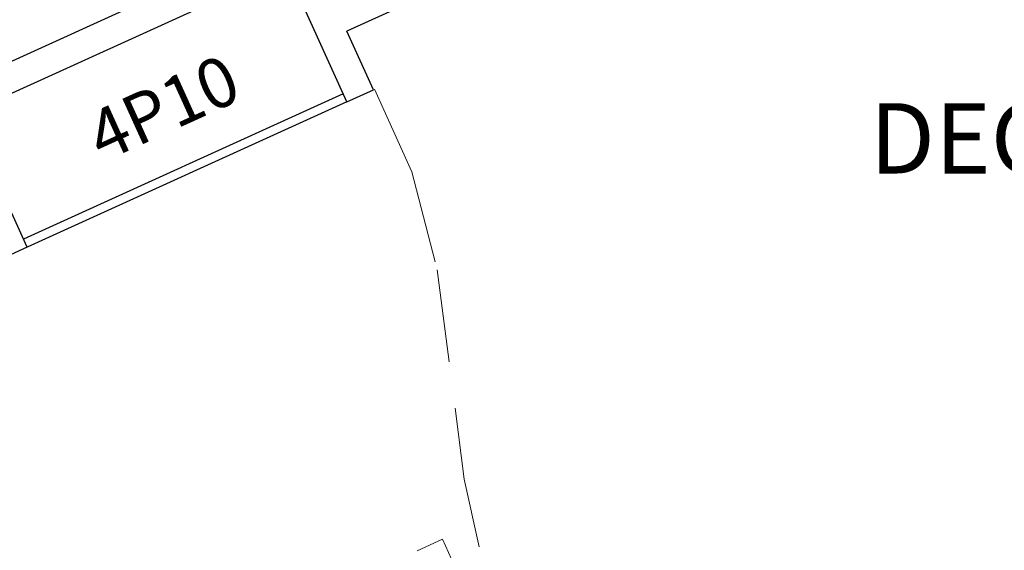
# Model space of a CAD drawing. Units: millimetres. Extents: x -87549 to 93520, y -54237 to 46564.
# Drawn here: x -11135 to -7771, y -6726 to -4915 of the extents above; entities that cross this region are included whole.
import ezdxf
from ezdxf.enums import TextEntityAlignment as Align

# ---------------------------------------------------------------- set-up
doc = ezdxf.new("R2010")
doc.units = ezdxf.units.MM
doc.header["$LTSCALE"] = 100
doc.linetypes.add('HIDDEN2', pattern=[4.7625, 3.175, -1.5875])
doc.layers.get('0').update_dxf_attribs({"lineweight": 9})
for name, color, linetype, lineweight in [('000_proiezioni', 6, 'HIDDEN2', 13), ('A-CARTONGESSO', 6, 'Continuous', 15), ('A-MURI-SEZ', 1, 'Continuous', 30), ('A-Proiezioni', 212, 'HIDDEN2', 20), ('A-TEX-ROOM', 7, 'Continuous', 9)]:
    doc.layers.add(name, color=color, linetype=linetype, lineweight=lineweight)
doc.layers.add('Arredi_appalto', color=10, linetype='Continuous')
doc.styles.add('AR_AT', font='simplex.shx', dxfattribs={"width": 0.9, "oblique": 15, "height": 16})
doc.styles.add('Destinazione', font='arial.ttf')

# ---------------------------------------------------------------- blocks, each defined once
blk = doc.blocks.new('Dest_mq')
at = {"style": 'Destinazione'}
for s, height, p in [('2', 12, (43.87, -102.09)), ('m', 20, (16.82, -110))]:
    blk.add_text(s, height=height, dxfattribs=at).set_placement(p)
at = {"style": 'Destinazione', "width": 0.99}
for tag, p in [('DESTINAZIONE-RIGA1', (0, 0)), ('DESTINAZIONE-RIGA2', (0, -38)), ('DESTINAZIONE-RIGA3', (0, -76))]:
    blk.add_attdef(tag, text='', height=24, dxfattribs=at).set_placement(p, align=Align.CENTER)
blk.add_attdef('SUPERFICIE', text='', height=20, dxfattribs=at).set_placement((7.93, -110), align=Align.RIGHT)

msp = doc.modelspace()

# ---------------------------------------------------------------- linework, layer by layer
at = {"layer": '000_proiezioni'}
msp.add_lwpolyline([(-11511.6, -7515.5), (-9690.6, -6688.6), (-9649.2, -6779.6), (-11470.3, -7606.6)], close=True, dxfattribs=at)
at = {"layer": 'A-CARTONGESSO'}
for p, q in [((-10029.8, -5167.7), (-11122.4, -5663.9)), ((-10017.4, -5195.1), (-11110, -5691.2))]:
    msp.add_line(p, q, dxfattribs=at)
at = {"layer": 'A-MURI-SEZ'}
for p, q in [((-5300.8, -2811.6), (-10017.3, -4953.4)), ((-10174.4, -4607.4), (-11449.1, -5186.3)), ((-10224.1, -4739.8), (-11316.7, -5236)), ((-10017.4, -5195.1), (-10224.1, -4739.8)), ((-9926.3, -5153.7), (-10017.3, -4953.4)), ((-10017.4, -5195.1), (-9926.3, -5153.7)), ((-11110, -5691.2), (-11316.7, -5236)), ((-11110, -5691.2), (-12293.7, -6228.8))]:
    msp.add_line(p, q, dxfattribs=at)
at = {"layer": 'A-Proiezioni'}
msp.add_lwpolyline([(-9923.1, -5152.2), (-9794.9, -5434.5), (-9708.6, -5768.2), (-9616.5, -6482.9), (-9565.3, -6714.1), (-9565.3, -6714.1)], dxfattribs=at)
at = {"layer": 'Arredi_appalto'}
for p, q in [((-10029.8, -5167.7), (-11122.4, -5663.9)), ((-10017.4, -5195.1), (-11110, -5691.2))]:
    msp.add_line(p, q, dxfattribs=at)

# ---------------------------------------------------------------- block references
at = {"layer": 'A-TEX-ROOM', "xscale": 10, "yscale": 10, "zscale": 10}
msp.add_blockref('Dest_mq', (-7060.2, -4679.8), dxfattribs=at).add_auto_attribs({'DESTINAZIONE-RIGA3': 'DEGENZA 2 P.L.', 'SUPERFICIE': '26.46'})

# ---------------------------------------------------------------- texts
at = {"layer": 'Arredi_appalto', "insert": (-10635.9, -5235), "char_height": 170, "attachment_point": 5, "rotation": 24.4236, "line_spacing_factor": 0.9, "style": 'AR_AT'}
msp.add_mtext('4P10', dxfattribs=at)

doc.saveas('drawing.dxf')
